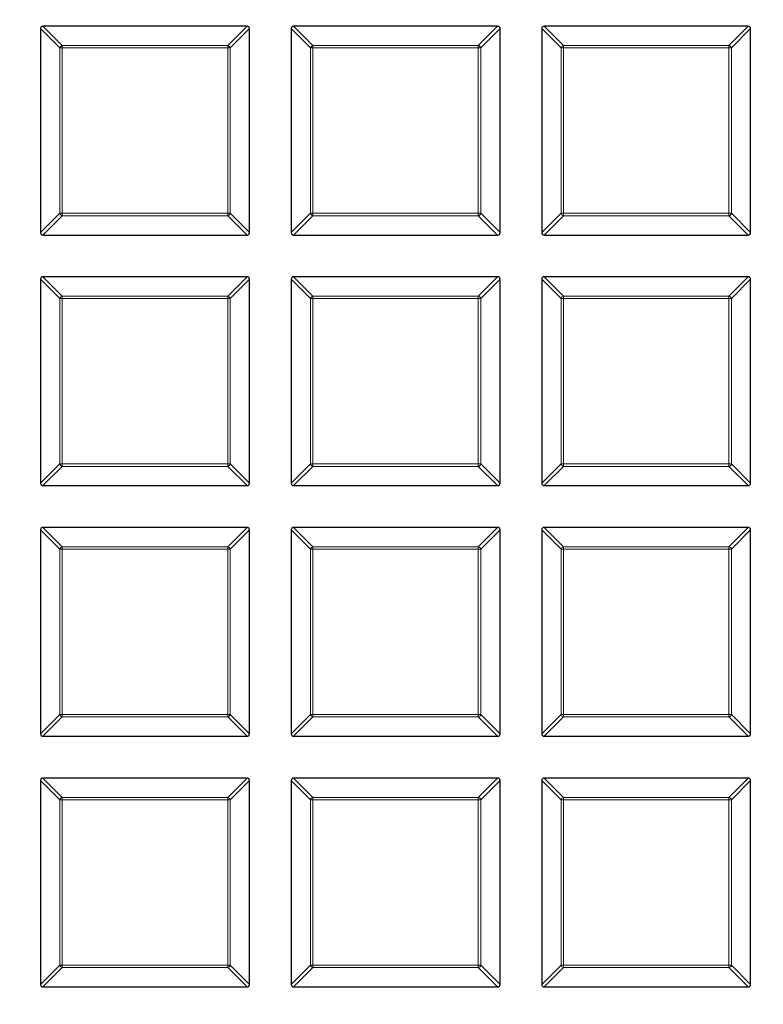
# Model space of a CAD drawing. Units: millimetres. Extents: x -32 to 420, y -29 to 357.
# Drawn here: x 149 to 164, y 187 to 207 of the extents above; entities that cross this region are included whole.
import ezdxf

# ---------------------------------------------------------------- set-up
doc = ezdxf.new("R2010")
doc.units = ezdxf.units.MM

msp = doc.modelspace()

# ---------------------------------------------------------------- linework, layer by layer
at = {"color": 7, "linetype": 'Continuous', "lineweight": 25}
for p, q in [((149.0726, 206.7198), (149.0726, 202.5331)), ((153.3089, 206.7693), (149.1221, 206.7693)), ((153.3584, 202.5331), (153.3584, 206.7198)), ((154.2155, 206.7198), (154.2155, 202.5331)), ((158.4517, 206.7693), (154.265, 206.7693)), ((158.5012, 202.5331), (158.5012, 206.7198)), ((159.3584, 206.7198), (159.3584, 202.5331)), ((163.5946, 206.7693), (159.4078, 206.7693)), ((163.6441, 202.5331), (163.6441, 206.7198)), ((149.1221, 202.4836), (153.3089, 202.4836)), ((154.265, 202.4836), (158.4517, 202.4836)), ((159.4078, 202.4836), (163.5946, 202.4836)), ((149.0726, 201.577), (149.0726, 197.3902)), ((153.3089, 201.6264), (149.1221, 201.6264)), ((153.3584, 197.3902), (153.3584, 201.577)), ((154.2155, 201.577), (154.2155, 197.3902)), ((158.4517, 201.6264), (154.265, 201.6264)), ((158.5012, 197.3902), (158.5012, 201.577)), ((159.3584, 201.577), (159.3584, 197.3902)), ((163.5946, 201.6264), (159.4078, 201.6264)), ((163.6441, 197.3902), (163.6441, 201.577)), ((149.1221, 197.3407), (153.3089, 197.3407)), ((154.265, 197.3407), (158.4517, 197.3407)), ((159.4078, 197.3407), (163.5946, 197.3407)), ((149.0726, 196.4341), (149.0726, 192.2474)), ((153.3089, 196.4836), (149.1221, 196.4836)), ((153.3584, 192.2474), (153.3584, 196.4341)), ((154.2155, 196.4341), (154.2155, 192.2474)), ((158.4517, 196.4836), (154.265, 196.4836)), ((158.5012, 192.2474), (158.5012, 196.4341)), ((159.3584, 196.4341), (159.3584, 192.2474)), ((163.5946, 196.4836), (159.4078, 196.4836)), ((163.6441, 192.2474), (163.6441, 196.4341)), ((149.1221, 192.1979), (153.3089, 192.1979)), ((154.265, 192.1979), (158.4517, 192.1979)), ((159.4078, 192.1979), (163.5946, 192.1979)), ((153.3089, 191.3407), (149.1221, 191.3407)), ((158.4517, 191.3407), (154.265, 191.3407)), ((163.5946, 191.3407), (159.4078, 191.3407)), ((149.0726, 191.2912), (149.0726, 187.1045)), ((153.3584, 187.1045), (153.3584, 191.2912)), ((154.2155, 191.2912), (154.2155, 187.1045)), ((158.5012, 187.1045), (158.5012, 191.2912)), ((159.3584, 191.2912), (159.3584, 187.1045)), ((163.6441, 187.1045), (163.6441, 191.2912)), ((149.1221, 187.055), (153.3089, 187.055)), ((154.265, 187.055), (158.4517, 187.055)), ((159.4078, 187.055), (163.5946, 187.055))]:
    msp.add_line(p, q, dxfattribs=at)
at = {"color": 8, "linetype": 'Continuous', "lineweight": 18}
for p, q in [((149.4685, 206.3239), (149.0726, 206.7198)), ((149.1221, 206.7693), (149.518, 206.3734)), ((152.913, 206.3734), (153.3089, 206.7693)), ((153.3584, 206.7198), (152.9625, 206.3239)), ((154.6114, 206.3239), (154.2155, 206.7198)), ((154.265, 206.7693), (154.6609, 206.3734)), ((158.0558, 206.3734), (158.4517, 206.7693)), ((158.5012, 206.7198), (158.1053, 206.3239)), ((159.7543, 206.3239), (159.3584, 206.7198)), ((159.4078, 206.7693), (159.8037, 206.3734)), ((163.1987, 206.3734), (163.5946, 206.7693)), ((163.6441, 206.7198), (163.2482, 206.3239)), ((149.4685, 202.929), (149.4685, 206.3239)), ((149.518, 206.3239), (149.4685, 206.3239)), ((149.518, 206.3734), (152.913, 206.3734)), ((149.518, 206.3734), (149.518, 206.3239)), ((152.913, 206.3239), (149.518, 206.3239)), ((149.518, 206.3239), (149.518, 202.929)), ((152.913, 206.3734), (152.913, 206.3239)), ((152.913, 202.929), (152.913, 206.3239)), ((152.9625, 206.3239), (152.913, 206.3239)), ((152.9625, 206.3239), (152.9625, 202.929)), ((154.6609, 206.3239), (154.6114, 206.3239)), ((154.6114, 202.929), (154.6114, 206.3239)), ((154.6609, 206.3734), (154.6609, 206.3239)), ((154.6609, 206.3734), (158.0558, 206.3734)), ((158.0558, 206.3239), (154.6609, 206.3239)), ((154.6609, 206.3239), (154.6609, 202.929)), ((158.0558, 206.3734), (158.0558, 206.3239)), ((158.0558, 202.929), (158.0558, 206.3239)), ((158.1053, 206.3239), (158.0558, 206.3239)), ((158.1053, 206.3239), (158.1053, 202.929)), ((159.8037, 206.3239), (159.7543, 206.3239)), ((159.7543, 202.929), (159.7543, 206.3239)), ((159.8037, 206.3734), (163.1987, 206.3734)), ((159.8037, 206.3734), (159.8037, 206.3239)), ((163.1987, 206.3239), (159.8037, 206.3239)), ((159.8037, 206.3239), (159.8037, 202.929)), ((163.1987, 206.3734), (163.1987, 206.3239)), ((163.1987, 202.929), (163.1987, 206.3239)), ((163.2482, 206.3239), (163.1987, 206.3239)), ((163.2482, 206.3239), (163.2482, 202.929)), ((149.0726, 202.5331), (149.4685, 202.929)), ((149.518, 202.8795), (149.1221, 202.4836)), ((149.518, 202.929), (149.4685, 202.929)), ((149.518, 202.929), (152.913, 202.929)), ((149.518, 202.929), (149.518, 202.8795)), ((152.913, 202.8795), (149.518, 202.8795)), ((152.913, 202.929), (152.913, 202.8795)), ((152.9625, 202.929), (152.913, 202.929)), ((153.3089, 202.4836), (152.913, 202.8795)), ((152.9625, 202.929), (153.3584, 202.5331)), ((154.2155, 202.5331), (154.6114, 202.929)), ((154.6609, 202.8795), (154.265, 202.4836)), ((154.6609, 202.929), (154.6114, 202.929)), ((154.6609, 202.929), (154.6609, 202.8795)), ((154.6609, 202.929), (158.0558, 202.929)), ((158.0558, 202.8795), (154.6609, 202.8795)), ((158.1053, 202.929), (158.0558, 202.929)), ((158.0558, 202.929), (158.0558, 202.8795)), ((158.4517, 202.4836), (158.0558, 202.8795)), ((158.1053, 202.929), (158.5012, 202.5331)), ((159.3584, 202.5331), (159.7543, 202.929)), ((159.8037, 202.8795), (159.4078, 202.4836)), ((159.8037, 202.929), (159.7543, 202.929)), ((159.8037, 202.929), (163.1987, 202.929)), ((159.8037, 202.929), (159.8037, 202.8795)), ((163.1987, 202.8795), (159.8037, 202.8795)), ((163.2482, 202.929), (163.1987, 202.929)), ((163.1987, 202.929), (163.1987, 202.8795)), ((163.5946, 202.4836), (163.1987, 202.8795)), ((163.2482, 202.929), (163.6441, 202.5331)), ((149.4685, 201.1811), (149.0726, 201.577)), ((149.1221, 201.6264), (149.518, 201.2305)), ((152.913, 201.2305), (153.3089, 201.6264)), ((153.3584, 201.577), (152.9625, 201.1811)), ((154.6114, 201.1811), (154.2155, 201.577)), ((154.265, 201.6264), (154.6609, 201.2305)), ((158.0558, 201.2305), (158.4517, 201.6264)), ((158.5012, 201.577), (158.1053, 201.1811)), ((159.7543, 201.1811), (159.3584, 201.577)), ((159.4078, 201.6264), (159.8037, 201.2305)), ((163.1987, 201.2305), (163.5946, 201.6264)), ((163.6441, 201.577), (163.2482, 201.1811)), ((149.518, 201.1811), (149.4685, 201.1811)), ((149.4685, 197.7861), (149.4685, 201.1811)), ((149.518, 201.2305), (149.518, 201.1811)), ((149.518, 201.2305), (152.913, 201.2305)), ((152.913, 201.1811), (149.518, 201.1811)), ((149.518, 201.1811), (149.518, 197.7861)), ((152.913, 201.2305), (152.913, 201.1811)), ((152.913, 197.7861), (152.913, 201.1811)), ((152.9625, 201.1811), (152.913, 201.1811)), ((152.9625, 201.1811), (152.9625, 197.7861)), ((154.6114, 197.7861), (154.6114, 201.1811)), ((154.6609, 201.1811), (154.6114, 201.1811)), ((154.6609, 201.2305), (158.0558, 201.2305)), ((154.6609, 201.2305), (154.6609, 201.1811)), ((158.0558, 201.1811), (154.6609, 201.1811)), ((154.6609, 201.1811), (154.6609, 197.7861)), ((158.0558, 201.2305), (158.0558, 201.1811)), ((158.1053, 201.1811), (158.0558, 201.1811)), ((158.0558, 197.7861), (158.0558, 201.1811)), ((158.1053, 201.1811), (158.1053, 197.7861)), ((159.8037, 201.1811), (159.7543, 201.1811)), ((159.7543, 197.7861), (159.7543, 201.1811)), ((159.8037, 201.2305), (159.8037, 201.1811)), ((159.8037, 201.2305), (163.1987, 201.2305)), ((163.1987, 201.1811), (159.8037, 201.1811)), ((159.8037, 201.1811), (159.8037, 197.7861)), ((163.1987, 201.2305), (163.1987, 201.1811)), ((163.1987, 197.7861), (163.1987, 201.1811)), ((163.2482, 201.1811), (163.1987, 201.1811)), ((163.2482, 201.1811), (163.2482, 197.7861)), ((149.0726, 197.3902), (149.4685, 197.7861)), ((149.518, 197.7366), (149.1221, 197.3407)), ((149.518, 197.7861), (149.4685, 197.7861)), ((149.518, 197.7861), (152.913, 197.7861)), ((149.518, 197.7861), (149.518, 197.7366)), ((152.913, 197.7366), (149.518, 197.7366)), ((152.9625, 197.7861), (152.913, 197.7861)), ((152.913, 197.7861), (152.913, 197.7366)), ((153.3089, 197.3407), (152.913, 197.7366)), ((152.9625, 197.7861), (153.3584, 197.3902)), ((154.2155, 197.3902), (154.6114, 197.7861)), ((154.6609, 197.7366), (154.265, 197.3407)), ((154.6609, 197.7861), (154.6114, 197.7861)), ((154.6609, 197.7861), (154.6609, 197.7366)), ((154.6609, 197.7861), (158.0558, 197.7861)), ((158.0558, 197.7366), (154.6609, 197.7366)), ((158.0558, 197.7861), (158.0558, 197.7366)), ((158.1053, 197.7861), (158.0558, 197.7861)), ((158.4517, 197.3407), (158.0558, 197.7366)), ((158.1053, 197.7861), (158.5012, 197.3902)), ((159.3584, 197.3902), (159.7543, 197.7861)), ((159.8037, 197.7366), (159.4078, 197.3407)), ((159.8037, 197.7861), (159.7543, 197.7861)), ((159.8037, 197.7861), (163.1987, 197.7861)), ((159.8037, 197.7861), (159.8037, 197.7366)), ((163.1987, 197.7366), (159.8037, 197.7366)), ((163.1987, 197.7861), (163.1987, 197.7366)), ((163.2482, 197.7861), (163.1987, 197.7861)), ((163.5946, 197.3407), (163.1987, 197.7366)), ((163.2482, 197.7861), (163.6441, 197.3902)), ((149.4685, 196.0382), (149.0726, 196.4341)), ((149.1221, 196.4836), (149.518, 196.0877)), ((152.913, 196.0877), (153.3089, 196.4836)), ((153.3584, 196.4341), (152.9625, 196.0382)), ((154.6114, 196.0382), (154.2155, 196.4341)), ((154.265, 196.4836), (154.6609, 196.0877)), ((158.0558, 196.0877), (158.4517, 196.4836)), ((158.5012, 196.4341), (158.1053, 196.0382)), ((159.7543, 196.0382), (159.3584, 196.4341)), ((159.4078, 196.4836), (159.8037, 196.0877)), ((163.1987, 196.0877), (163.5946, 196.4836)), ((163.6441, 196.4341), (163.2482, 196.0382)), ((149.4685, 192.6433), (149.4685, 196.0382)), ((149.518, 196.0382), (149.4685, 196.0382)), ((149.518, 196.0877), (152.913, 196.0877)), ((149.518, 196.0877), (149.518, 196.0382)), ((152.913, 196.0382), (149.518, 196.0382)), ((149.518, 196.0382), (149.518, 192.6433)), ((152.913, 196.0877), (152.913, 196.0382)), ((152.9625, 196.0382), (152.913, 196.0382)), ((152.913, 192.6433), (152.913, 196.0382)), ((152.9625, 196.0382), (152.9625, 192.6433)), ((154.6609, 196.0382), (154.6114, 196.0382)), ((154.6114, 192.6433), (154.6114, 196.0382)), ((154.6609, 196.0877), (158.0558, 196.0877)), ((154.6609, 196.0877), (154.6609, 196.0382)), ((158.0558, 196.0382), (154.6609, 196.0382)), ((154.6609, 196.0382), (154.6609, 192.6433)), ((158.0558, 196.0877), (158.0558, 196.0382)), ((158.0558, 192.6433), (158.0558, 196.0382)), ((158.1053, 196.0382), (158.0558, 196.0382)), ((158.1053, 196.0382), (158.1053, 192.6433)), ((159.7543, 192.6433), (159.7543, 196.0382)), ((159.8037, 196.0382), (159.7543, 196.0382)), ((159.8037, 196.0877), (159.8037, 196.0382)), ((159.8037, 196.0877), (163.1987, 196.0877)), ((159.8037, 196.0382), (159.8037, 192.6433)), ((163.1987, 196.0382), (159.8037, 196.0382)), ((163.1987, 196.0877), (163.1987, 196.0382)), ((163.1987, 192.6433), (163.1987, 196.0382)), ((163.2482, 196.0382), (163.1987, 196.0382)), ((163.2482, 196.0382), (163.2482, 192.6433)), ((149.0726, 192.2474), (149.4685, 192.6433)), ((149.518, 192.5938), (149.1221, 192.1979)), ((149.518, 192.6433), (149.4685, 192.6433)), ((149.518, 192.6433), (149.518, 192.5938)), ((149.518, 192.6433), (152.913, 192.6433)), ((152.913, 192.5938), (149.518, 192.5938)), ((152.9625, 192.6433), (152.913, 192.6433)), ((152.913, 192.6433), (152.913, 192.5938)), ((153.3089, 192.1979), (152.913, 192.5938)), ((152.9625, 192.6433), (153.3584, 192.2474)), ((154.2155, 192.2474), (154.6114, 192.6433)), ((154.6609, 192.5938), (154.265, 192.1979)), ((154.6609, 192.6433), (154.6114, 192.6433)), ((154.6609, 192.6433), (158.0558, 192.6433)), ((154.6609, 192.6433), (154.6609, 192.5938)), ((158.0558, 192.5938), (154.6609, 192.5938)), ((158.1053, 192.6433), (158.0558, 192.6433)), ((158.0558, 192.6433), (158.0558, 192.5938)), ((158.4517, 192.1979), (158.0558, 192.5938)), ((158.1053, 192.6433), (158.5012, 192.2474)), ((159.3584, 192.2474), (159.7543, 192.6433)), ((159.8037, 192.5938), (159.4078, 192.1979)), ((159.8037, 192.6433), (159.7543, 192.6433)), ((159.8037, 192.6433), (163.1987, 192.6433)), ((159.8037, 192.6433), (159.8037, 192.5938)), ((163.1987, 192.5938), (159.8037, 192.5938)), ((163.2482, 192.6433), (163.1987, 192.6433)), ((163.1987, 192.6433), (163.1987, 192.5938)), ((163.5946, 192.1979), (163.1987, 192.5938)), ((163.2482, 192.6433), (163.6441, 192.2474)), ((149.1221, 191.3407), (149.518, 190.9448)), ((152.913, 190.9448), (153.3089, 191.3407)), ((154.265, 191.3407), (154.6609, 190.9448)), ((158.0558, 190.9448), (158.4517, 191.3407)), ((159.4078, 191.3407), (159.8037, 190.9448)), ((163.1987, 190.9448), (163.5946, 191.3407)), ((149.4685, 190.8953), (149.0726, 191.2912)), ((153.3584, 191.2912), (152.9625, 190.8953)), ((154.6114, 190.8953), (154.2155, 191.2912)), ((158.5012, 191.2912), (158.1053, 190.8953)), ((159.7543, 190.8953), (159.3584, 191.2912)), ((163.6441, 191.2912), (163.2482, 190.8953)), ((149.518, 190.9448), (152.913, 190.9448)), ((149.518, 190.9448), (149.518, 190.8953)), ((152.913, 190.9448), (152.913, 190.8953)), ((154.6609, 190.9448), (158.0558, 190.9448)), ((154.6609, 190.9448), (154.6609, 190.8953)), ((158.0558, 190.9448), (158.0558, 190.8953)), ((159.8037, 190.9448), (159.8037, 190.8953)), ((159.8037, 190.9448), (163.1987, 190.9448)), ((163.1987, 190.9448), (163.1987, 190.8953)), ((149.518, 190.8953), (149.4685, 190.8953)), ((149.4685, 187.5004), (149.4685, 190.8953)), ((152.913, 190.8953), (149.518, 190.8953)), ((149.518, 190.8953), (149.518, 187.5004)), ((152.913, 187.5004), (152.913, 190.8953)), ((152.9625, 190.8953), (152.913, 190.8953)), ((152.9625, 190.8953), (152.9625, 187.5004)), ((154.6114, 187.5004), (154.6114, 190.8953)), ((154.6609, 190.8953), (154.6114, 190.8953)), ((158.0558, 190.8953), (154.6609, 190.8953)), ((154.6609, 190.8953), (154.6609, 187.5004)), ((158.0558, 187.5004), (158.0558, 190.8953)), ((158.1053, 190.8953), (158.0558, 190.8953)), ((158.1053, 190.8953), (158.1053, 187.5004)), ((159.8037, 190.8953), (159.7543, 190.8953)), ((159.7543, 187.5004), (159.7543, 190.8953)), ((163.1987, 190.8953), (159.8037, 190.8953)), ((159.8037, 190.8953), (159.8037, 187.5004)), ((163.2482, 190.8953), (163.1987, 190.8953)), ((163.1987, 187.5004), (163.1987, 190.8953)), ((163.2482, 190.8953), (163.2482, 187.5004)), ((149.0726, 187.1045), (149.4685, 187.5004)), ((149.518, 187.5004), (149.4685, 187.5004)), ((149.518, 187.5004), (152.913, 187.5004)), ((149.518, 187.5004), (149.518, 187.4509)), ((152.9625, 187.5004), (152.913, 187.5004)), ((152.913, 187.5004), (152.913, 187.4509)), ((152.9625, 187.5004), (153.3584, 187.1045)), ((154.2155, 187.1045), (154.6114, 187.5004)), ((154.6609, 187.5004), (154.6114, 187.5004)), ((154.6609, 187.5004), (158.0558, 187.5004)), ((154.6609, 187.5004), (154.6609, 187.4509)), ((158.1053, 187.5004), (158.0558, 187.5004)), ((158.0558, 187.5004), (158.0558, 187.4509)), ((158.1053, 187.5004), (158.5012, 187.1045)), ((159.3584, 187.1045), (159.7543, 187.5004)), ((159.8037, 187.5004), (159.7543, 187.5004)), ((159.8037, 187.5004), (159.8037, 187.4509)), ((159.8037, 187.5004), (163.1987, 187.5004)), ((163.1987, 187.5004), (163.1987, 187.4509)), ((163.2482, 187.5004), (163.1987, 187.5004)), ((163.2482, 187.5004), (163.6441, 187.1045)), ((149.518, 187.4509), (149.1221, 187.055)), ((152.913, 187.4509), (149.518, 187.4509)), ((153.3089, 187.055), (152.913, 187.4509)), ((154.6609, 187.4509), (154.265, 187.055)), ((158.0558, 187.4509), (154.6609, 187.4509)), ((158.4517, 187.055), (158.0558, 187.4509)), ((159.8037, 187.4509), (159.4078, 187.055)), ((163.1987, 187.4509), (159.8037, 187.4509)), ((163.5946, 187.055), (163.1987, 187.4509))]:
    msp.add_line(p, q, dxfattribs=at)
at = {"color": 7, "linetype": 'Continuous', "lineweight": 25}
for radius in [51.6914, 49.2857]:
    msp.add_circle((122.9298, 196.9122), radius, dxfattribs=at)
at = {"color": 8, "linetype": 'Continuous', "lineweight": 18}
for centre, radius, start, end in [((122.9298, 196.9122), 49.7143, 8.86009, 89.94544), ((149.5363, 206.3056), 0.0702, 105.11128, 164.88872), ((152.8947, 206.3056), 0.0702, 15.11128, 74.88872), ((154.6792, 206.3056), 0.0702, 105.11128, 164.88872), ((158.0375, 206.3056), 0.0702, 15.11128, 74.88872), ((159.822, 206.3056), 0.0702, 105.11128, 164.88872), ((163.1804, 206.3056), 0.0702, 15.11128, 74.88872), ((149.5363, 202.9473), 0.0702, 195.11128, 254.88872), ((152.8947, 202.9473), 0.0702, 285.11128, 344.88872), ((154.6792, 202.9473), 0.0702, 195.11128, 254.88872), ((158.0375, 202.9473), 0.0702, 285.11128, 344.88872), ((159.822, 202.9473), 0.0702, 195.11128, 254.88872), ((163.1804, 202.9473), 0.0702, 285.11128, 344.88872), ((149.5363, 201.1627), 0.0702, 105.11128, 164.88872), ((152.8947, 201.1627), 0.0702, 15.11128, 74.88872), ((154.6792, 201.1627), 0.0702, 105.11128, 164.88872), ((158.0375, 201.1627), 0.0702, 15.11128, 74.88872), ((159.822, 201.1627), 0.0702, 105.11128, 164.88872), ((163.1804, 201.1627), 0.0702, 15.11128, 74.88872), ((149.5363, 197.8044), 0.0702, 195.11128, 254.88872), ((152.8947, 197.8044), 0.0702, 285.11128, 344.88872), ((154.6792, 197.8044), 0.0702, 195.11128, 254.88872), ((158.0375, 197.8044), 0.0702, 285.11128, 344.88872), ((159.822, 197.8044), 0.0702, 195.11128, 254.88872), ((163.1804, 197.8044), 0.0702, 285.11128, 344.88872), ((149.5363, 196.0199), 0.0702, 105.11128, 164.88872), ((152.8947, 196.0199), 0.0702, 15.11128, 74.88872), ((154.6792, 196.0199), 0.0702, 105.11128, 164.88872), ((158.0375, 196.0199), 0.0702, 15.11128, 74.88872), ((159.822, 196.0199), 0.0702, 105.11128, 164.88872), ((163.1804, 196.0199), 0.0702, 15.11128, 74.88872), ((149.5363, 192.6616), 0.0702, 195.11128, 254.88872), ((152.8947, 192.6616), 0.0702, 285.11128, 344.88872), ((154.6792, 192.6616), 0.0702, 195.11128, 254.88872), ((158.0375, 192.6616), 0.0702, 285.11128, 344.88872), ((159.822, 192.6616), 0.0702, 195.11128, 254.88872), ((163.1804, 192.6616), 0.0702, 285.11128, 344.88872), ((149.5363, 190.877), 0.0702, 105.11128, 164.88872), ((152.8947, 190.877), 0.0702, 15.11128, 74.88872), ((154.6792, 190.877), 0.0702, 105.11128, 164.88872), ((158.0375, 190.877), 0.0702, 15.11128, 74.88872), ((159.822, 190.877), 0.0702, 105.11128, 164.88872), ((163.1804, 190.877), 0.0702, 15.11128, 74.88872), ((122.9298, 196.9122), 49.7143, 271.8051, 351.46249), ((149.5363, 187.5187), 0.0702, 195.11128, 254.88872), ((152.8947, 187.5187), 0.0702, 285.11128, 344.88872), ((154.6792, 187.5187), 0.0702, 195.11128, 254.88872), ((158.0375, 187.5187), 0.0702, 285.11128, 344.88872), ((159.822, 187.5187), 0.0702, 195.11128, 254.88872), ((163.1804, 187.5187), 0.0702, 285.11128, 344.88872)]:
    msp.add_arc(centre, radius, start, end, dxfattribs=at)
at = {"color": 7, "linetype": 'Continuous', "lineweight": 25}
msp.add_arc((122.9298, 196.9122), 49.2857, 270, 45.02813, dxfattribs=at)
for centre, major_axis in [((149.1386, 206.7033), (-0.0522, 0.0522)), ((153.2924, 206.7033), (0.0522, 0.0522)), ((154.2815, 206.7033), (-0.0522, 0.0522)), ((158.4352, 206.7033), (0.0522, 0.0522)), ((159.4243, 206.7033), (-0.0522, 0.0522)), ((163.5781, 206.7033), (0.0522, 0.0522)), ((149.1386, 202.5496), (-0.0522, -0.0522)), ((153.2924, 202.5496), (0.0522, -0.0522)), ((154.2815, 202.5496), (-0.0522, -0.0522)), ((158.4352, 202.5496), (0.0522, -0.0522)), ((159.4243, 202.5496), (-0.0522, -0.0522)), ((163.5781, 202.5496), (0.0522, -0.0522)), ((149.1386, 201.5605), (-0.0522, 0.0522)), ((153.2924, 201.5605), (0.0522, 0.0522)), ((154.2815, 201.5605), (-0.0522, 0.0522)), ((158.4352, 201.5605), (0.0522, 0.0522)), ((159.4243, 201.5605), (-0.0522, 0.0522)), ((163.5781, 201.5605), (0.0522, 0.0522)), ((149.1386, 197.4067), (-0.0522, -0.0522)), ((153.2924, 197.4067), (0.0522, -0.0522)), ((154.2815, 197.4067), (-0.0522, -0.0522)), ((158.4352, 197.4067), (0.0522, -0.0522)), ((159.4243, 197.4067), (-0.0522, -0.0522)), ((163.5781, 197.4067), (0.0522, -0.0522)), ((149.1386, 196.4176), (-0.0522, 0.0522)), ((153.2924, 196.4176), (0.0522, 0.0522)), ((154.2815, 196.4176), (-0.0522, 0.0522)), ((158.4352, 196.4176), (0.0522, 0.0522)), ((159.4243, 196.4176), (-0.0522, 0.0522)), ((163.5781, 196.4176), (0.0522, 0.0522)), ((149.1386, 192.2639), (-0.0522, -0.0522)), ((153.2924, 192.2639), (0.0522, -0.0522)), ((154.2815, 192.2639), (-0.0522, -0.0522)), ((158.4352, 192.2639), (0.0522, -0.0522)), ((159.4243, 192.2639), (-0.0522, -0.0522)), ((163.5781, 192.2639), (0.0522, -0.0522)), ((149.1386, 191.2747), (-0.0522, 0.0522)), ((153.2924, 191.2747), (0.0522, 0.0522)), ((154.2815, 191.2747), (-0.0522, 0.0522)), ((158.4352, 191.2747), (0.0522, 0.0522)), ((159.4243, 191.2747), (-0.0522, 0.0522)), ((163.5781, 191.2747), (0.0522, 0.0522)), ((149.1386, 187.121), (-0.0522, -0.0522)), ((153.2924, 187.121), (0.0522, -0.0522)), ((154.2815, 187.121), (-0.0522, -0.0522)), ((158.4352, 187.121), (0.0522, -0.0522)), ((159.4243, 187.121), (-0.0522, -0.0522)), ((163.5781, 187.121), (0.0522, -0.0522))]:
    msp.add_ellipse(centre, major_axis=major_axis, ratio=0.7745967, start_param=5.6241273, end_param=6.9422433, dxfattribs=at)

doc.saveas('drawing.dxf')
